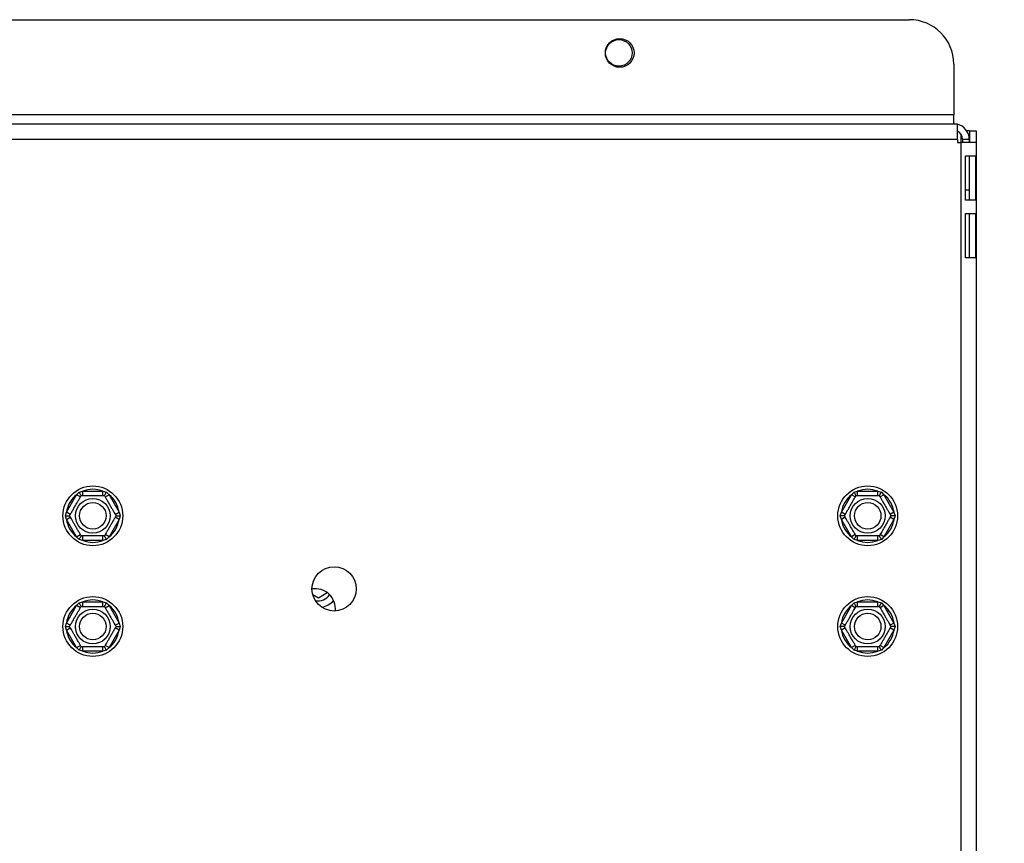
# Model space of a CAD drawing. Units: millimetres. Extents: x 55 to 4194, y 54 to 3217.
# Drawn here: x 3064 to 3286, y 1931 to 2117 of the extents above; entities that cross this region are included whole.
import ezdxf

# ---------------------------------------------------------------- set-up
doc = ezdxf.new("R2010")
doc.units = ezdxf.units.MM
doc.header["$LTSCALE"] = 16
doc.layers.add('FORMAT', color=7, linetype='Continuous')
doc.styles.add('SLDTEXTSTYLE1', font='TXT', dxfattribs={"width": 0.75})
doc.dimstyles.new('SLDDIMSTYLE0', dxfattribs={"dimtxt": 42.333333, "dimasz": 20.8, "dimexe": 0, "dimexo": 0.0625, "dimgap": 10.583333, "dimtad": 1, "dimdec": 0, "dimrnd": 1e-09, "dimzin": 12, "dimdsep": 46, "dimtxsty": 'SLDTEXTSTYLE1', "dimsah": 1, "dimcen": 0.09, "dimadec": 0, "dimazin": 3, "dimtfac": 1, "dimtdec": 0, "dimtofl": 0, "dimtmove": 0, "dimatfit": 3, "dimfxl": 0, "dimfrac": 2, "dimtolj": 1, "dimtzin": 12, "dimarcsym": 0})

# ---------------------------------------------------------------- blocks, each defined once
blk = doc.blocks.new('_D_2')
at = {"layer": 'FORMAT', "color": 7}
for p, q in [((2776.8, 1793.75), (2776.8, 2015.78)), ((2632.75, 1974.43), (2632.75, 1987.3)), ((2632.75, 1987.3), (2711.78, 1987.3)), ((2711.78, 1987.3), (2711.78, 1974.43)), ((2641.48, 1931.62), (2703.05, 1894.68)), ((2632.75, 1838.08), (2632.75, 1825.2)), ((2711.78, 1825.2), (2711.78, 1838.08)), ((2632.75, 1825.2), (2711.78, 1825.2)), ((2882.13, 1793.75), (2760.8, 1793.75)), ((2776.8, 1793.75), (2776.8, 1718.75)), ((3281.91, 1718.75), (2760.8, 1718.75))]:
    blk.add_line(p, q, dxfattribs=at)
for points in [[(2776.8, 1793.75), (2772.8, 1772.95), (2780.8, 1772.95)], [(2776.8, 1718.75), (2780.8, 1739.55), (2772.8, 1739.55)]]:
    blk.add_solid(points, dxfattribs=at)
at = {"layer": 'FORMAT', "color": 7, "attachment_point": 1, "rotation": 90, "style": 'SLDTEXTSTYLE1'}
for s, insert, char_height in [('75mm', (2722.23, 1822.06), 42.333), ('"', (2649.03, 1956.94), 42.33), ('16', (2673.58, 1913.15), 29.633), ('15', (2634.07, 1869.36), 29.633), ('2', (2649.03, 1838.08), 42.33)]:
    blk.add_mtext(s, dxfattribs=dict(at, insert=insert, char_height=char_height))

msp = doc.modelspace()

# ---------------------------------------------------------------- linework, layer by layer
at = {"color": 7, "linetype": 'Continuous', "lineweight": 25}
for p, q in [((2908.95, 2117.25), (3264.81, 2117.25)), ((3274.81, 2107.25), (3274.81, 2095.75)), ((3274.81, 2095.75), (2898.95, 2095.75)), ((3274.81, 2093.75), (3274.81, 2095.75)), ((2898.13, 2093.75), (3275.63, 2093.75)), ((3275.63, 2090.25), (3275.63, 2093.75)), ((2898.13, 2090.25), (3275.63, 2090.25)), ((3275.63, 2090.25), (3275.63, 2089.5)), ((3276.81, 2090.25), (3278.31, 2090.25)), ((3276.81, 2090.25), (3276.81, 2089.5)), ((3278.38, 2092.18), (3277.73, 2092.18)), ((3278.31, 2090.25), (3278.31, 2089.5)), ((3278.38, 2092.18), (3279.88, 2092.18)), ((3278.38, 2092.18), (3278.38, 2089.5)), ((3279.88, 2092.18), (3279.88, 2089.5)), ((3275.63, 2089.5), (3276.38, 2089.5)), ((3276.38, 2089.5), (3276.38, 1798)), ((3279.88, 2089.5), (3276.38, 2089.5)), ((3279.88, 2089.5), (3279.88, 1798)), ((3277.45, 2086.5), (3279.71, 2086.5)), ((3277.45, 2076.5), (3277.45, 2086.5)), ((3278.28, 2086.5), (3278.28, 2076.5)), ((3279.71, 2086.5), (3279.71, 2076.5)), ((3278.28, 2078.75), (3277.45, 2078.75)), ((3279.71, 2076.5), (3277.45, 2076.5)), ((3277.45, 2073.5), (3279.71, 2073.5)), ((3277.45, 2063.5), (3277.45, 2073.5)), ((3278.28, 2073.5), (3278.28, 2063.5)), ((3279.71, 2073.5), (3279.71, 2063.5)), ((3279.71, 2063.5), (3277.45, 2063.5)), ((3076.71, 2010), (3077.29, 2010.6)), ((3077.29, 2010.6), (3078.1, 2010.8)), ((3078.1, 2009.8), (3078.1, 2010.8)), ((3078.1, 2010.8), (3082.66, 2010.8)), ((3082.66, 2009.8), (3082.66, 2010.8)), ((3082.66, 2010.8), (3083.47, 2010.6)), ((3083.47, 2010.6), (3084.04, 2010)), ((3251.71, 2010), (3252.29, 2010.6)), ((3252.29, 2010.6), (3253.1, 2010.8)), ((3253.1, 2009.8), (3253.1, 2010.8)), ((3253.1, 2010.8), (3257.66, 2010.8)), ((3257.66, 2009.8), (3257.66, 2010.8)), ((3257.66, 2010.8), (3258.47, 2010.6)), ((3258.47, 2010.6), (3259.04, 2010)), ((3074.43, 2006.05), (3076.71, 2010)), ((3077.58, 2009.5), (3076.71, 2010)), ((3083.18, 2009.5), (3084.04, 2010)), ((3084.04, 2010), (3086.32, 2006.05)), ((3249.43, 2006.05), (3251.71, 2010)), ((3252.58, 2009.5), (3251.71, 2010)), ((3259.04, 2010), (3258.18, 2009.5)), ((3259.04, 2010), (3261.32, 2006.05)), ((3074.2, 2005.25), (3074.43, 2006.05)), ((3075.3, 2005.55), (3074.43, 2006.05)), ((3085.46, 2005.55), (3086.32, 2006.05)), ((3086.32, 2006.05), (3086.55, 2005.25)), ((3249.2, 2005.25), (3249.43, 2006.05)), ((3250.3, 2005.55), (3249.43, 2006.05)), ((3261.32, 2006.05), (3260.46, 2005.55)), ((3261.32, 2006.05), (3261.55, 2005.25)), ((3074.43, 2004.45), (3074.2, 2005.25)), ((3074.43, 2004.45), (3075.3, 2004.95)), ((3076.71, 2000.5), (3074.43, 2004.45)), ((3086.32, 2004.45), (3084.04, 2000.5)), ((3086.32, 2004.45), (3085.46, 2004.95)), ((3086.55, 2005.25), (3086.32, 2004.45)), ((3249.43, 2004.45), (3249.2, 2005.25)), ((3250.3, 2004.95), (3249.43, 2004.45)), ((3251.71, 2000.5), (3249.43, 2004.45)), ((3261.32, 2004.45), (3259.04, 2000.5)), ((3261.32, 2004.45), (3260.46, 2004.95)), ((3261.55, 2005.25), (3261.32, 2004.45)), ((3076.71, 2000.5), (3077.58, 2001)), ((3077.29, 1999.91), (3076.71, 2000.5)), ((3078.1, 1999.7), (3077.29, 1999.91)), ((3078.1, 1999.7), (3078.1, 2000.7)), ((3082.66, 1999.7), (3078.1, 1999.7)), ((3082.66, 1999.7), (3082.66, 2000.7)), ((3083.47, 1999.91), (3082.66, 1999.7)), ((3084.04, 2000.5), (3083.18, 2001)), ((3084.04, 2000.5), (3083.47, 1999.91)), ((3252.58, 2001), (3251.71, 2000.5)), ((3252.29, 1999.91), (3251.71, 2000.5)), ((3253.1, 1999.7), (3252.29, 1999.91)), ((3253.1, 1999.7), (3253.1, 2000.7)), ((3257.66, 1999.7), (3253.1, 1999.7)), ((3257.66, 1999.7), (3257.66, 2000.7)), ((3258.47, 1999.91), (3257.66, 1999.7)), ((3259.04, 2000.5), (3258.18, 2001)), ((3259.04, 2000.5), (3258.47, 1999.91)), ((3077.29, 1985.6), (3078.1, 1985.8)), ((3078.1, 1984.8), (3078.1, 1985.8)), ((3078.1, 1985.8), (3082.66, 1985.8)), ((3082.66, 1984.8), (3082.66, 1985.8)), ((3082.66, 1985.8), (3083.47, 1985.6)), ((3130.04, 1987.49), (3131.33, 1986.75)), ((3131.33, 1986.75), (3133.33, 1987.9)), ((3133.33, 1987.9), (3133.33, 1987.92)), ((3252.29, 1985.6), (3253.1, 1985.8)), ((3253.1, 1984.8), (3253.1, 1985.8)), ((3253.1, 1985.8), (3257.66, 1985.8)), ((3257.66, 1984.8), (3257.66, 1985.8)), ((3257.66, 1985.8), (3258.47, 1985.6)), ((3074.43, 1981.05), (3076.71, 1985)), ((3076.71, 1985), (3077.29, 1985.6)), ((3077.58, 1984.5), (3076.71, 1985)), ((3083.18, 1984.5), (3084.04, 1985)), ((3083.47, 1985.6), (3084.04, 1985)), ((3084.04, 1985), (3086.32, 1981.05)), ((3249.43, 1981.05), (3251.71, 1985)), ((3251.71, 1985), (3252.29, 1985.6)), ((3252.58, 1984.5), (3251.71, 1985)), ((3259.04, 1985), (3258.18, 1984.5)), ((3258.47, 1985.6), (3259.04, 1985)), ((3259.04, 1985), (3261.32, 1981.05)), ((3074.2, 1980.25), (3074.43, 1981.05)), ((3074.43, 1979.45), (3074.2, 1980.25)), ((3075.3, 1980.55), (3074.43, 1981.05)), ((3074.43, 1979.45), (3075.3, 1979.95)), ((3076.71, 1975.5), (3074.43, 1979.45)), ((3086.32, 1979.45), (3084.04, 1975.5)), ((3085.46, 1980.55), (3086.32, 1981.05)), ((3086.32, 1979.45), (3085.46, 1979.95)), ((3086.32, 1981.05), (3086.55, 1980.25)), ((3086.55, 1980.25), (3086.32, 1979.45)), ((3249.2, 1980.25), (3249.43, 1981.05)), ((3249.43, 1979.45), (3249.2, 1980.25)), ((3250.3, 1980.55), (3249.43, 1981.05)), ((3250.3, 1979.95), (3249.43, 1979.45)), ((3251.71, 1975.5), (3249.43, 1979.45)), ((3261.32, 1979.45), (3259.04, 1975.5)), ((3261.32, 1981.05), (3260.46, 1980.55)), ((3261.32, 1979.45), (3260.46, 1979.95)), ((3261.32, 1981.05), (3261.55, 1980.25)), ((3261.55, 1980.25), (3261.32, 1979.45)), ((3076.71, 1975.5), (3077.58, 1976)), ((3077.29, 1974.91), (3076.71, 1975.5)), ((3078.1, 1974.7), (3077.29, 1974.91)), ((3078.1, 1974.7), (3078.1, 1975.7)), ((3082.66, 1974.7), (3078.1, 1974.7)), ((3082.66, 1974.7), (3082.66, 1975.7)), ((3083.47, 1974.91), (3082.66, 1974.7)), ((3084.04, 1975.5), (3083.18, 1976)), ((3084.04, 1975.5), (3083.47, 1974.91)), ((3252.58, 1976), (3251.71, 1975.5)), ((3252.29, 1974.91), (3251.71, 1975.5)), ((3253.1, 1974.7), (3252.29, 1974.91)), ((3253.1, 1974.7), (3253.1, 1975.7)), ((3257.66, 1974.7), (3253.1, 1974.7)), ((3257.66, 1974.7), (3257.66, 1975.7)), ((3258.47, 1974.91), (3257.66, 1974.7)), ((3259.04, 1975.5), (3258.18, 1976)), ((3259.04, 1975.5), (3258.47, 1974.91))]:
    msp.add_line(p, q, dxfattribs=at)
at = {"color": 8, "linetype": 'Continuous', "lineweight": 25}
msp.add_line((3276.38, 2091.49), (3276.38, 2089.5), dxfattribs=at)
at = {"color": 7, "linetype": 'Continuous', "lineweight": 25}
for centre, radius in [((3199.38, 2109.75), 3.25), ((3199.2, 2109.75), 3), ((3080.38, 2005.25), 6.75), ((3255.38, 2005.25), 6.75), ((3080.38, 2005.25), 3.94), ((3080.38, 2005.25), 3), ((3255.38, 2005.25), 3.94), ((3255.38, 2005.25), 3), ((3134.88, 1988.75), 5), ((3080.38, 1980.25), 6.75), ((3255.38, 1980.25), 6.75), ((3080.38, 1980.25), 3.94), ((3255.38, 1980.25), 3.94), ((3080.38, 1980.25), 3), ((3255.38, 1980.25), 3)]:
    msp.add_circle(centre, radius, dxfattribs=at)
for centre, radius, start, end in [((3264.81, 2107.25), 10, 0, 90), ((3274.81, 2090.25), 3.5, 0, 76.4385), ((3274.81, 2090.25), 2, 0, 65.7728), ((3080.38, 2005.25), 6, 67.6684, 112.3316), ((3255.38, 2005.25), 6, 67.6684, 112.3316), ((3080.38, 2005.25), 6, 127.6684, 172.3316), ((3080.38, 2005.25), 6, 7.6684, 52.3316), ((3255.38, 2005.25), 6, 127.6684, 172.3316), ((3255.38, 2005.25), 6, 7.6684, 52.3316), ((3080.38, 2005.25), 6, 187.6684, 232.3316), ((3080.38, 2005.25), 6, 307.6684, 352.3316), ((3255.38, 2005.25), 6, 187.6684, 232.3316), ((3255.38, 2005.25), 6, 307.6684, 352.3316), ((3080.38, 2005.25), 6, 247.6684, 292.3316), ((3255.38, 2005.25), 6, 247.6684, 292.3316), ((3130.63, 1984.25), 4.55, 353.7857, 99.4875), ((3080.38, 1980.25), 6, 67.6684, 112.3316), ((3131.33, 1989.06), 3, 256.2095, 327.668), ((3131.33, 1989.06), 4.5, 279.448, 319.7669), ((3255.38, 1980.25), 6, 67.6684, 112.3316), ((3080.38, 1980.25), 6, 127.6684, 172.3316), ((3080.38, 1980.25), 6, 7.6684, 52.3316), ((3255.38, 1980.25), 6, 127.6684, 172.3316), ((3255.38, 1980.25), 6, 7.6684, 52.3316), ((3080.38, 1980.25), 6, 187.6684, 232.3316), ((3080.38, 1980.25), 6, 307.6684, 352.3316), ((3255.38, 1980.25), 6, 187.6684, 232.3316), ((3255.38, 1980.25), 6, 307.6684, 352.3316), ((3080.38, 1980.25), 6, 247.6684, 292.3316), ((3255.38, 1980.25), 6, 247.6684, 292.3316)]:
    msp.add_arc(centre, radius, start, end, dxfattribs=at)
for points, knots in [([(3077.75, 2009.8), (3077.75, 2009.81), (3077.73, 2009.83), (3077.65, 2009.97), (3077.53, 2010.19), (3077.4, 2010.41), (3077.31, 2010.56), (3077.29, 2010.6), (3077.29, 2010.6)], [0, 0, 0, 0, 0.209533, 0.418493, 0.642495, 0.90349, 0.995838, 1, 1, 1, 1]), ([(3083, 2009.8), (3083.01, 2009.81), (3083.02, 2009.83), (3083.1, 2009.97), (3083.23, 2010.19), (3083.36, 2010.41), (3083.44, 2010.56), (3083.46, 2010.6), (3083.47, 2010.6)], [0, 0, 0, 0, 0.209533, 0.418493, 0.642495, 0.90349, 0.995838, 1, 1, 1, 1]), ([(3252.75, 2009.8), (3252.75, 2009.81), (3252.73, 2009.83), (3252.65, 2009.97), (3252.53, 2010.19), (3252.4, 2010.41), (3252.31, 2010.56), (3252.29, 2010.6), (3252.29, 2010.6)], [0, 0, 0, 0, 0.209533, 0.418493, 0.642495, 0.90349, 0.995838, 1, 1, 1, 1]), ([(3258, 2009.8), (3258.01, 2009.81), (3258.02, 2009.83), (3258.1, 2009.97), (3258.23, 2010.19), (3258.36, 2010.41), (3258.44, 2010.56), (3258.46, 2010.6), (3258.47, 2010.6)], [0, 0, 0, 0, 0.209533, 0.418493, 0.642495, 0.90349, 0.995838, 1, 1, 1, 1]), ([(3075.12, 2005.25), (3075.14, 2005.28), (3075.17, 2005.33), (3075.41, 2005.76), (3075.78, 2006.39), (3076.22, 2007.16), (3076.65, 2007.9), (3077.04, 2008.57), (3077.37, 2009.14), (3077.62, 2009.58), (3077.74, 2009.78), (3077.75, 2009.8), (3077.75, 2009.8)], [0, 0, 0, 0, 0.115719, 0.231594, 0.349263, 0.455471, 0.550002, 0.639991, 0.733866, 0.836939, 0.950516, 1, 1, 1, 1]), ([(3077.75, 2009.8), (3077.78, 2009.8), (3077.83, 2009.8), (3078.29, 2009.8), (3079.04, 2009.8), (3079.79, 2009.8), (3080.51, 2009.8), (3081.2, 2009.8), (3081.94, 2009.8), (3082.53, 2009.8), (3082.93, 2009.8), (3082.98, 2009.8), (3083, 2009.8)], [0, 0, 0, 0, 0.103374, 0.227402, 0.345681, 0.452315, 0.499829, 0.594514, 0.689001, 0.787163, 0.89589, 1, 1, 1, 1]), ([(3083, 2009.8), (3083.02, 2009.78), (3083.05, 2009.72), (3083.3, 2009.3), (3083.66, 2008.66), (3084.1, 2007.9), (3084.53, 2007.15), (3084.92, 2006.49), (3085.25, 2005.91), (3085.5, 2005.47), (3085.62, 2005.27), (3085.63, 2005.26), (3085.63, 2005.25)], [0, 0, 0, 0, 0.115719, 0.231594, 0.349263, 0.455471, 0.550002, 0.639991, 0.733866, 0.836939, 0.950516, 1, 1, 1, 1]), ([(3250.12, 2005.25), (3250.14, 2005.27), (3250.16, 2005.32), (3250.4, 2005.72), (3250.77, 2006.37), (3251.15, 2007.02), (3251.51, 2007.65), (3251.85, 2008.24), (3252.22, 2008.88), (3252.51, 2009.39), (3252.71, 2009.74), (3252.74, 2009.78), (3252.75, 2009.8)], [0, 0, 0, 0, 0.103374, 0.227402, 0.345681, 0.452315, 0.499829, 0.594514, 0.689001, 0.787163, 0.89589, 1, 1, 1, 1]), ([(3252.75, 2009.8), (3252.78, 2009.8), (3252.84, 2009.8), (3253.33, 2009.8), (3254.07, 2009.8), (3254.95, 2009.8), (3255.81, 2009.8), (3256.58, 2009.8), (3257.24, 2009.8), (3257.75, 2009.8), (3257.98, 2009.8), (3258, 2009.8), (3258, 2009.8)], [0, 0, 0, 0, 0.115719, 0.231594, 0.349263, 0.455471, 0.550002, 0.639991, 0.733866, 0.836939, 0.950516, 1, 1, 1, 1]), ([(3258, 2009.8), (3258.02, 2009.78), (3258.05, 2009.72), (3258.3, 2009.3), (3258.66, 2008.66), (3259.1, 2007.9), (3259.53, 2007.15), (3259.92, 2006.49), (3260.25, 2005.91), (3260.5, 2005.47), (3260.62, 2005.27), (3260.63, 2005.26), (3260.63, 2005.25)], [0, 0, 0, 0, 0.115719, 0.231594, 0.349263, 0.455471, 0.550002, 0.639991, 0.733866, 0.836939, 0.950516, 1, 1, 1, 1]), ([(3074.2, 2005.25), (3074.2, 2005.25), (3074.25, 2005.25), (3074.42, 2005.25), (3074.68, 2005.25), (3074.93, 2005.25), (3075.09, 2005.25), (3075.11, 2005.25), (3075.12, 2005.25)], [0, 0, 0, 0, 0.004162, 0.09651, 0.357505, 0.581507, 0.790467, 1, 1, 1, 1]), ([(3077.75, 2000.7), (3077.74, 2000.73), (3077.7, 2000.78), (3077.46, 2001.21), (3077.09, 2001.84), (3076.65, 2002.61), (3076.22, 2003.35), (3075.84, 2004.02), (3075.51, 2004.59), (3075.25, 2005.03), (3075.14, 2005.23), (3075.13, 2005.25), (3075.12, 2005.25)], [0, 0, 0, 0, 0.115719, 0.231594, 0.349263, 0.455471, 0.550002, 0.639991, 0.733866, 0.836939, 0.950516, 1, 1, 1, 1]), ([(3085.63, 2005.25), (3085.62, 2005.23), (3085.59, 2005.17), (3085.34, 2004.75), (3084.97, 2004.11), (3084.53, 2003.35), (3084.1, 2002.6), (3083.72, 2001.94), (3083.39, 2001.36), (3083.13, 2000.92), (3083.02, 2000.72), (3083.01, 2000.71), (3083, 2000.7)], [0, 0, 0, 0, 0.115719, 0.231594, 0.349263, 0.455471, 0.550002, 0.639991, 0.733866, 0.836939, 0.950516, 1, 1, 1, 1]), ([(3085.63, 2005.25), (3085.64, 2005.25), (3085.66, 2005.25), (3085.83, 2005.25), (3086.08, 2005.25), (3086.34, 2005.25), (3086.5, 2005.25), (3086.55, 2005.25), (3086.55, 2005.25)], [0, 0, 0, 0, 0.2095327, 0.4184926, 0.6424952, 0.9034901, 0.9958384, 1, 1, 1, 1]), ([(3250.12, 2005.25), (3250.11, 2005.25), (3250.09, 2005.25), (3249.93, 2005.25), (3249.68, 2005.25), (3249.42, 2005.25), (3249.25, 2005.25), (3249.2, 2005.25), (3249.2, 2005.25)], [0, 0, 0, 0, 0.209533, 0.418493, 0.642495, 0.90349, 0.995838, 1, 1, 1, 1]), ([(3252.75, 2000.7), (3252.74, 2000.73), (3252.7, 2000.78), (3252.46, 2001.21), (3252.09, 2001.84), (3251.65, 2002.61), (3251.22, 2003.35), (3250.84, 2004.02), (3250.51, 2004.59), (3250.25, 2005.03), (3250.14, 2005.23), (3250.13, 2005.25), (3250.12, 2005.25)], [0, 0, 0, 0, 0.115719, 0.231594, 0.349263, 0.455471, 0.550002, 0.639991, 0.733866, 0.836939, 0.950516, 1, 1, 1, 1]), ([(3260.63, 2005.25), (3260.62, 2005.23), (3260.59, 2005.18), (3260.36, 2004.78), (3259.99, 2004.14), (3259.61, 2003.48), (3259.25, 2002.86), (3258.91, 2002.26), (3258.54, 2001.63), (3258.24, 2001.11), (3258.04, 2000.77), (3258.02, 2000.72), (3258, 2000.7)], [0, 0, 0, 0, 0.103374, 0.227402, 0.345681, 0.452315, 0.499829, 0.594514, 0.689001, 0.787163, 0.89589, 1, 1, 1, 1]), ([(3261.55, 2005.25), (3261.55, 2005.25), (3261.5, 2005.25), (3261.34, 2005.25), (3261.08, 2005.25), (3260.83, 2005.25), (3260.66, 2005.25), (3260.64, 2005.25), (3260.63, 2005.25)], [0, 0, 0, 0, 0.004162, 0.09651, 0.357505, 0.581507, 0.790467, 1, 1, 1, 1]), ([(3077.29, 1999.91), (3077.29, 1999.91), (3077.31, 1999.95), (3077.4, 2000.09), (3077.53, 2000.32), (3077.65, 2000.53), (3077.73, 2000.67), (3077.75, 2000.69), (3077.75, 2000.7)], [0, 0, 0, 0, 0.004162, 0.09651, 0.357505, 0.581507, 0.790467, 1, 1, 1, 1]), ([(3083, 2000.7), (3082.98, 2000.7), (3082.93, 2000.7), (3082.46, 2000.7), (3081.72, 2000.7), (3080.96, 2000.7), (3080.24, 2000.7), (3079.55, 2000.7), (3078.82, 2000.7), (3078.22, 2000.7), (3077.83, 2000.7), (3077.78, 2000.7), (3077.75, 2000.7)], [0, 0, 0, 0, 0.103374, 0.227402, 0.345681, 0.452315, 0.499829, 0.594514, 0.689001, 0.787163, 0.89589, 1, 1, 1, 1]), ([(3083.47, 1999.91), (3083.46, 1999.91), (3083.44, 1999.95), (3083.36, 2000.09), (3083.23, 2000.32), (3083.1, 2000.53), (3083.02, 2000.67), (3083.01, 2000.69), (3083, 2000.7)], [0, 0, 0, 0, 0.004162, 0.09651, 0.357505, 0.581507, 0.790467, 1, 1, 1, 1]), ([(3252.29, 1999.91), (3252.29, 1999.91), (3252.31, 1999.95), (3252.4, 2000.09), (3252.53, 2000.32), (3252.65, 2000.53), (3252.73, 2000.67), (3252.75, 2000.69), (3252.75, 2000.7)], [0, 0, 0, 0, 0.004162, 0.09651, 0.357505, 0.581507, 0.790467, 1, 1, 1, 1]), ([(3258, 2000.7), (3257.97, 2000.7), (3257.91, 2000.7), (3257.42, 2000.7), (3256.69, 2000.7), (3255.8, 2000.7), (3254.94, 2000.7), (3254.18, 2000.7), (3253.52, 2000.7), (3253.01, 2000.7), (3252.78, 2000.7), (3252.76, 2000.7), (3252.75, 2000.7)], [0, 0, 0, 0, 0.115719, 0.231594, 0.349263, 0.455471, 0.550002, 0.639991, 0.733866, 0.836939, 0.950516, 1, 1, 1, 1]), ([(3258.47, 1999.91), (3258.46, 1999.91), (3258.44, 1999.95), (3258.36, 2000.09), (3258.23, 2000.32), (3258.1, 2000.53), (3258.02, 2000.67), (3258.01, 2000.69), (3258, 2000.7)], [0, 0, 0, 0, 0.0041616, 0.0965099, 0.3575048, 0.5815074, 0.7904673, 1, 1, 1, 1]), ([(3075.12, 1980.25), (3075.14, 1980.28), (3075.17, 1980.33), (3075.41, 1980.76), (3075.78, 1981.39), (3076.22, 1982.16), (3076.65, 1982.9), (3077.04, 1983.57), (3077.37, 1984.14), (3077.62, 1984.58), (3077.74, 1984.78), (3077.75, 1984.8), (3077.75, 1984.8)], [0, 0, 0, 0, 0.115719, 0.231594, 0.349263, 0.455471, 0.550002, 0.639991, 0.733866, 0.836939, 0.950516, 1, 1, 1, 1]), ([(3077.75, 1984.8), (3077.75, 1984.81), (3077.73, 1984.83), (3077.65, 1984.97), (3077.53, 1985.19), (3077.4, 1985.41), (3077.31, 1985.56), (3077.29, 1985.6), (3077.29, 1985.6)], [0, 0, 0, 0, 0.209533, 0.418493, 0.642495, 0.90349, 0.995838, 1, 1, 1, 1]), ([(3077.75, 1984.8), (3077.78, 1984.8), (3077.83, 1984.8), (3078.29, 1984.8), (3079.04, 1984.8), (3079.79, 1984.8), (3080.51, 1984.8), (3081.2, 1984.8), (3081.94, 1984.8), (3082.53, 1984.8), (3082.93, 1984.8), (3082.98, 1984.8), (3083, 1984.8)], [0, 0, 0, 0, 0.103374, 0.227402, 0.345681, 0.452315, 0.499829, 0.594514, 0.689001, 0.787163, 0.89589, 1, 1, 1, 1]), ([(3083, 1984.8), (3083.01, 1984.81), (3083.02, 1984.83), (3083.1, 1984.97), (3083.23, 1985.19), (3083.36, 1985.41), (3083.44, 1985.56), (3083.46, 1985.6), (3083.47, 1985.6)], [0, 0, 0, 0, 0.209533, 0.418493, 0.642495, 0.90349, 0.995838, 1, 1, 1, 1]), ([(3083, 1984.8), (3083.02, 1984.78), (3083.05, 1984.72), (3083.3, 1984.3), (3083.66, 1983.66), (3084.1, 1982.9), (3084.53, 1982.15), (3084.92, 1981.49), (3085.25, 1980.91), (3085.5, 1980.47), (3085.62, 1980.27), (3085.63, 1980.26), (3085.63, 1980.25)], [0, 0, 0, 0, 0.115719, 0.231594, 0.349263, 0.455471, 0.550002, 0.639991, 0.733866, 0.836939, 0.950516, 1, 1, 1, 1]), ([(3250.12, 1980.25), (3250.14, 1980.27), (3250.16, 1980.32), (3250.4, 1980.72), (3250.77, 1981.37), (3251.15, 1982.02), (3251.51, 1982.65), (3251.85, 1983.24), (3252.22, 1983.88), (3252.51, 1984.39), (3252.71, 1984.74), (3252.74, 1984.78), (3252.75, 1984.8)], [0, 0, 0, 0, 0.103374, 0.227402, 0.345681, 0.452315, 0.499829, 0.594514, 0.689001, 0.787163, 0.89589, 1, 1, 1, 1]), ([(3252.75, 1984.8), (3252.75, 1984.81), (3252.73, 1984.83), (3252.65, 1984.97), (3252.53, 1985.19), (3252.4, 1985.41), (3252.31, 1985.56), (3252.29, 1985.6), (3252.29, 1985.6)], [0, 0, 0, 0, 0.2095327, 0.4184926, 0.6424952, 0.9034901, 0.9958384, 1, 1, 1, 1]), ([(3252.75, 1984.8), (3252.78, 1984.8), (3252.84, 1984.8), (3253.33, 1984.8), (3254.07, 1984.8), (3254.95, 1984.8), (3255.81, 1984.8), (3256.58, 1984.8), (3257.24, 1984.8), (3257.75, 1984.8), (3257.98, 1984.8), (3258, 1984.8), (3258, 1984.8)], [0, 0, 0, 0, 0.115719, 0.231594, 0.349263, 0.455471, 0.550002, 0.639991, 0.733866, 0.836939, 0.950516, 1, 1, 1, 1]), ([(3258, 1984.8), (3258.01, 1984.81), (3258.02, 1984.83), (3258.1, 1984.97), (3258.23, 1985.19), (3258.36, 1985.41), (3258.44, 1985.56), (3258.46, 1985.6), (3258.47, 1985.6)], [0, 0, 0, 0, 0.209533, 0.418493, 0.642495, 0.90349, 0.995838, 1, 1, 1, 1]), ([(3258, 1984.8), (3258.02, 1984.78), (3258.05, 1984.72), (3258.3, 1984.3), (3258.66, 1983.66), (3259.1, 1982.9), (3259.53, 1982.15), (3259.92, 1981.49), (3260.25, 1980.91), (3260.5, 1980.47), (3260.62, 1980.27), (3260.63, 1980.26), (3260.63, 1980.25)], [0, 0, 0, 0, 0.115719, 0.231594, 0.349263, 0.455471, 0.550002, 0.639991, 0.733866, 0.836939, 0.950516, 1, 1, 1, 1]), ([(3074.2, 1980.25), (3074.2, 1980.25), (3074.25, 1980.25), (3074.42, 1980.25), (3074.68, 1980.25), (3074.93, 1980.25), (3075.09, 1980.25), (3075.11, 1980.25), (3075.12, 1980.25)], [0, 0, 0, 0, 0.004162, 0.09651, 0.357505, 0.581507, 0.790467, 1, 1, 1, 1]), ([(3077.75, 1975.7), (3077.74, 1975.73), (3077.7, 1975.78), (3077.46, 1976.21), (3077.09, 1976.84), (3076.65, 1977.61), (3076.22, 1978.35), (3075.84, 1979.02), (3075.51, 1979.59), (3075.25, 1980.03), (3075.14, 1980.23), (3075.13, 1980.25), (3075.12, 1980.25)], [0, 0, 0, 0, 0.115719, 0.231594, 0.349263, 0.455471, 0.550002, 0.639991, 0.733866, 0.836939, 0.950516, 1, 1, 1, 1]), ([(3085.63, 1980.25), (3085.62, 1980.23), (3085.59, 1980.17), (3085.34, 1979.75), (3084.97, 1979.11), (3084.53, 1978.35), (3084.1, 1977.6), (3083.72, 1976.94), (3083.39, 1976.36), (3083.13, 1975.92), (3083.02, 1975.72), (3083.01, 1975.71), (3083, 1975.7)], [0, 0, 0, 0, 0.115719, 0.231594, 0.349263, 0.455471, 0.550002, 0.639991, 0.733866, 0.836939, 0.950516, 1, 1, 1, 1]), ([(3085.63, 1980.25), (3085.64, 1980.25), (3085.66, 1980.25), (3085.83, 1980.25), (3086.08, 1980.25), (3086.34, 1980.25), (3086.5, 1980.25), (3086.55, 1980.25), (3086.55, 1980.25)], [0, 0, 0, 0, 0.209533, 0.418493, 0.642495, 0.90349, 0.995838, 1, 1, 1, 1]), ([(3250.12, 1980.25), (3250.11, 1980.25), (3250.09, 1980.25), (3249.93, 1980.25), (3249.68, 1980.25), (3249.42, 1980.25), (3249.25, 1980.25), (3249.2, 1980.25), (3249.2, 1980.25)], [0, 0, 0, 0, 0.209533, 0.418493, 0.642495, 0.90349, 0.995838, 1, 1, 1, 1]), ([(3252.75, 1975.7), (3252.74, 1975.73), (3252.7, 1975.78), (3252.46, 1976.21), (3252.09, 1976.84), (3251.65, 1977.61), (3251.22, 1978.35), (3250.84, 1979.02), (3250.51, 1979.59), (3250.25, 1980.03), (3250.14, 1980.23), (3250.13, 1980.25), (3250.12, 1980.25)], [0, 0, 0, 0, 0.115719, 0.231594, 0.349263, 0.455471, 0.550002, 0.639991, 0.733866, 0.836939, 0.950516, 1, 1, 1, 1]), ([(3260.63, 1980.25), (3260.62, 1980.23), (3260.59, 1980.18), (3260.36, 1979.78), (3259.99, 1979.14), (3259.61, 1978.48), (3259.25, 1977.86), (3258.91, 1977.26), (3258.54, 1976.63), (3258.24, 1976.11), (3258.04, 1975.77), (3258.02, 1975.72), (3258, 1975.7)], [0, 0, 0, 0, 0.103374, 0.227402, 0.345681, 0.452315, 0.499829, 0.594514, 0.689001, 0.787163, 0.89589, 1, 1, 1, 1]), ([(3261.55, 1980.25), (3261.55, 1980.25), (3261.5, 1980.25), (3261.34, 1980.25), (3261.08, 1980.25), (3260.83, 1980.25), (3260.66, 1980.25), (3260.64, 1980.25), (3260.63, 1980.25)], [0, 0, 0, 0, 0.004162, 0.09651, 0.357505, 0.581507, 0.790467, 1, 1, 1, 1]), ([(3077.29, 1974.91), (3077.29, 1974.91), (3077.31, 1974.95), (3077.4, 1975.09), (3077.53, 1975.32), (3077.65, 1975.53), (3077.73, 1975.67), (3077.75, 1975.69), (3077.75, 1975.7)], [0, 0, 0, 0, 0.004162, 0.09651, 0.357505, 0.581507, 0.790467, 1, 1, 1, 1]), ([(3083, 1975.7), (3082.98, 1975.7), (3082.93, 1975.7), (3082.46, 1975.7), (3081.72, 1975.7), (3080.96, 1975.7), (3080.24, 1975.7), (3079.55, 1975.7), (3078.82, 1975.7), (3078.22, 1975.7), (3077.83, 1975.7), (3077.78, 1975.7), (3077.75, 1975.7)], [0, 0, 0, 0, 0.103374, 0.227402, 0.345681, 0.452315, 0.499829, 0.594514, 0.689001, 0.787163, 0.89589, 1, 1, 1, 1]), ([(3083.47, 1974.91), (3083.46, 1974.91), (3083.44, 1974.95), (3083.36, 1975.09), (3083.23, 1975.32), (3083.1, 1975.53), (3083.02, 1975.67), (3083.01, 1975.69), (3083, 1975.7)], [0, 0, 0, 0, 0.004162, 0.09651, 0.357505, 0.581507, 0.790467, 1, 1, 1, 1]), ([(3252.29, 1974.91), (3252.29, 1974.91), (3252.31, 1974.95), (3252.4, 1975.09), (3252.53, 1975.32), (3252.65, 1975.53), (3252.73, 1975.67), (3252.75, 1975.69), (3252.75, 1975.7)], [0, 0, 0, 0, 0.004162, 0.09651, 0.357505, 0.581507, 0.790467, 1, 1, 1, 1]), ([(3258, 1975.7), (3257.97, 1975.7), (3257.91, 1975.7), (3257.42, 1975.7), (3256.69, 1975.7), (3255.8, 1975.7), (3254.94, 1975.7), (3254.18, 1975.7), (3253.52, 1975.7), (3253.01, 1975.7), (3252.78, 1975.7), (3252.76, 1975.7), (3252.75, 1975.7)], [0, 0, 0, 0, 0.115719, 0.231594, 0.349263, 0.455471, 0.550002, 0.639991, 0.733866, 0.836939, 0.950516, 1, 1, 1, 1]), ([(3258.47, 1974.91), (3258.46, 1974.91), (3258.44, 1974.95), (3258.36, 1975.09), (3258.23, 1975.32), (3258.1, 1975.53), (3258.02, 1975.67), (3258.01, 1975.69), (3258, 1975.7)], [0, 0, 0, 0, 0.0041616, 0.0965099, 0.3575048, 0.5815074, 0.7904673, 1, 1, 1, 1])]:
    msp.add_open_spline(points, degree=3, knots=knots, dxfattribs=at)

# ---------------------------------------------------------------- dimensions: what is measured, and where the dimension line sits
at = {"layer": 'FORMAT', "color": 7}
dim = msp.add_linear_dim(base=(2776.8, 1718.75), p1=(2898.13, 1793.75), p2=(3297.91, 1718.75), angle=90, dimstyle='SLDDIMSTYLE0', dxfattribs=at)
dim.commit()
dim.dimension.update_dxf_attribs({"geometry": '_D_2', "text_midpoint": (2776.8, 1906.25), "dimtype": 160})

doc.saveas('drawing.dxf')
